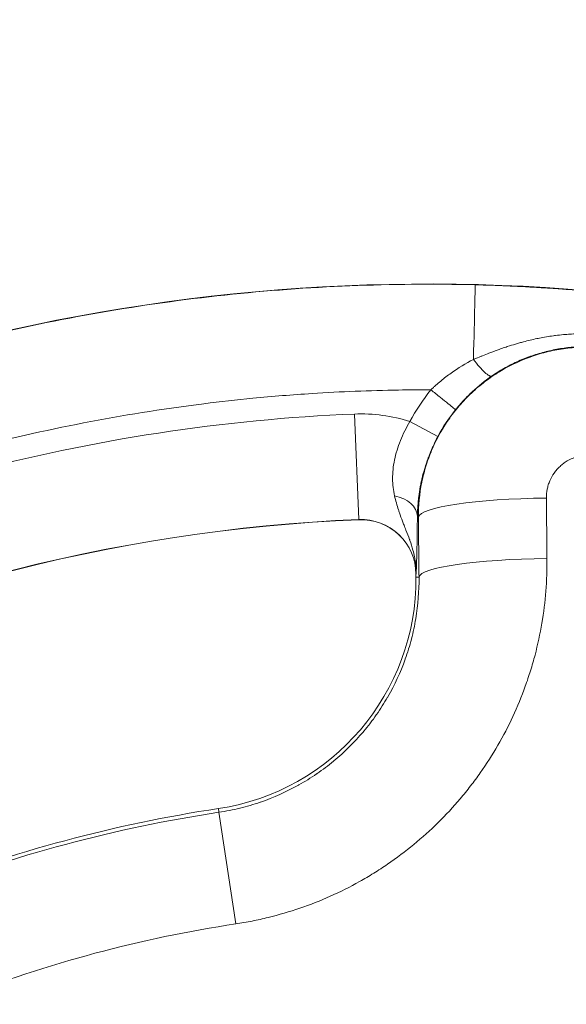
# Model space of a CAD drawing. Extents: x 0 to 25200, y -35640 to 17820.
# Drawn here: x 7625 to 7666, y -25028 to -24954 of the extents above; entities that cross this region are included whole.
import ezdxf

# ---------------------------------------------------------------- set-up
doc = ezdxf.new("R2010")
doc.units = 0
doc.header["$MEASUREMENT"] = 0
doc.header["$PDMODE"] = 1
doc.layers.get('0').update_dxf_attribs({"linetype": 'CONTINUOUS'})
doc.layers.get('DefPoints').update_dxf_attribs({"linetype": 'CONTINUOUS'})
for name, color, linetype, lineweight in [('FRAM3', 1, 'CONTINUOUS', 50), ('外形線', 7, 'CONTINUOUS', 18), ('寸法線', 3, 'CONTINUOUS', 18)]:
    doc.layers.add(name, color=color, linetype=linetype, lineweight=lineweight)
doc.styles.get("Standard").update_dxf_attribs({"font": 'TXT.SHX', "bigfont": 'bigfont.shx'})
doc.dimstyles.new('120-60', dxfattribs={"dimscale": 60, "dimtxt": 3, "dimasz": 3, "dimexe": 0, "dimexo": 1, "dimgap": 1, "dimtad": 3, "dimdec": 1, "dimlfac": 2, "dimdsep": 46, "dimtxsty": 'Standard', "dimblk": 'DOTSMALL', "dimcen": 0, "dimclrd": 256, "dimclre": 256, "dimclrt": 7, "dimadec": 3, "dimazin": 2, "dimtfac": 1, "dimtdec": 1, "dimtix": 1, "dimtmove": 2, "dimatfit": 2, "dimldrblk": 'OPEN', "dimfxl": 0, "dimtolj": 1, "dimlwd": -1, "dimlwe": -1, "dimarcsym": 0})

# ---------------------------------------------------------------- blocks, each defined once
blk = doc.blocks.new('_DotSmall')
at = {"layer": 'FRAM3', "color": 0, "const_width": 0.5}
blk.add_lwpolyline([(-0.0625, 0, 1), (0.0625, 0, 1)], format="xyb", close=True, dxfattribs=at)
blk = doc.blocks.new('*D146')
at = {"layer": 'DefPoints', "color": 0}
for p in [(5744.537, -22130), (8477.894, -27500.048), (11427.332, -27500.048)]:
    blk.add_point(p, dxfattribs=at)
at = {"layer": '寸法線'}
for p, q in [((5804.537, -22130), (11427.332, -22130)), ((11427.332, -22130), (11427.332, -27500.048)), ((8537.894, -27500.048), (11427.332, -27500.048))]:
    blk.add_line(p, q, dxfattribs=at)
at = {"layer": '寸法線', "xscale": 180, "yscale": 180, "zscale": 180}
for p, rotation in [((11427.332, -22130), 90), ((11427.332, -27500.048), 270)]:
    blk.add_blockref('_DotSmall', p, dxfattribs=dict(at, rotation=rotation))
at = {"layer": '寸法線', "color": 7, "insert": (11277.332, -24815.024), "char_height": 180, "attachment_point": 5, "rotation": 90}
blk.add_mtext('\\A1;10800', dxfattribs=at)
blk = doc.blocks.new('_OPEN')
at = {"color": 0, "linetype": 'ByBlock'}
for p, q in [((-1, 0.16667), (0, 0)), ((0, 0), (-1, -0.16667)), ((0, 0), (-1, 0))]:
    blk.add_line(p, q, dxfattribs=at)

msp = doc.modelspace()

# ---------------------------------------------------------------- linework, layer by layer
at = {"layer": '外形線'}
for p, q in [((7650.309799, -24983.34166819), (7650.63766466, -24991.27118395)), ((7654.48320604, -24983.90372288), (7656.58476021, -24985.02193802)), ((7650.63766466, -24991.27118395), (7650.63833694, -24991.28744304)), ((7654.95250926, -24995.38031077), (7654.93623674, -24995.38043294)), ((7654.937913, -24995.60371038), (7654.93623674, -24995.38043294)), ((7655.16366479, -24995.60201555), (7654.937913, -24995.60371038)), ((7640.12650966, -25013.28182365), (7640.08415272, -25013.00142045)), ((7641.39340097, -25021.66865117), (7640.12650966, -25013.28182365))]:
    msp.add_line(p, q, dxfattribs=at)
at = {"layer": '外形線', "extrusion": (0, 0, -1)}
for centre, radius, start, end in [((-7655.85219516, -25117.38594907), 143.82115454, 44.4640356818, 34.0910638134), ((-7650.80885305, -24995.41141934), 12.08006406, 87.6323113114, 107.7080364542), ((-7655.85219516, -25117.38594907), 96.8031913, 68.5900007932, 81.4099992067)]:
    msp.add_arc(centre, radius, start, end, dxfattribs=at)
at = {"layer": '外形線'}
for centre, radius, start, end in [((7655.85219516, -25117.38594907), 134.15881406, 92.3676886886, 117.6323113116), ((7655.85219516, -25117.38594907), 126.22252298, 92.3676886886, 117.6323113116), ((7655.85219516, -25117.38594907), 126.20625, 92.3676886886, 117.6323113116), ((7650.80885305, -24995.41141934), 4.14377298, 0.4301409239, 92.3676886886), ((7650.80885305, -24995.41141934), 4.1275, 0.4301409239, 92.3676886886), ((7637.4759051, -24995.7348067), 17.4625, 278.5900007933, 0.4301409239), ((7655.85219516, -25117.38594907), 105.56875, 98.5900007933, 111.4099992068), ((7655.85219516, -25117.38594907), 105.28516568, 98.5900007933, 111.4099992068)]:
    msp.add_arc(centre, radius, start, end, dxfattribs=at)
at = {"layer": '外形線', "extrusion": (0, 0, -1)}
for centre, major_axis, ratio, start_param, end_param in [((7659.19879784, -24981.55858191), (0.19550977, 7.93509181), 0.0000000391, 0.0174498497, 1.2728697849), ((7899.47898531, -25144.15818964), (-244.26270315, 161.48727426), 0.2264273514, 6.2615753969, 6.3047190394), ((7652.66254932, -24991.04228334), (2.38115804, -0.02092699), 0.6823990897, 4.9876878835, 6.2593076779), ((7664.64196936, -24991.03505082), (-9.52451891, -0.09573116), 0.1441834264, 0.0176376071, 1.5822833632), ((7650.40844194, -25117.42681814), (-6.64568853, 885.20466223), 0.0174524064, 1.426086405, 1.4312724791), ((7664.68694571, -24995.53051936), (-9.52452772, -0.09485145), 0.139050424, 0.017624527, 1.5822702831)]:
    msp.add_ellipse(centre, major_axis=major_axis, ratio=ratio, start_param=start_param, end_param=end_param, dxfattribs=at)
at = {"layer": '外形線'}
for centre, major_axis, ratio, start_param, end_param in [((7667.79218878, -24990.98457684), (9.33035291, 8.60857341), 0.9999877946, 1.7174402287, 1.9074657362), ((7640.94373426, -25117.49787458), (6.57418281, -875.68011079), 0.0174524064, 1.7103201745, 1.7155062486)]:
    msp.add_ellipse(centre, major_axis=major_axis, ratio=ratio, start_param=start_param, end_param=end_param, dxfattribs=at)
for points, knots in [([(7618.63276349, -24978.48113911), (7619.74955759, -24978.18187369), (7620.86996128, -24977.89607882), (7628.10388822, -24976.14359923), (7634.31130407, -24975.06462265), (7646.81399321, -24973.72774046), (7653.1092049, -24973.46984143), (7659.39427787, -24973.62469695)], [0.73276309991, 0.73276309991, 0.73276309991, 0.73276309991, 0.75526673091, 0.75526673091, 0.87763336545, 0.87763336545, 1, 1, 1, 1]), ([(7659.39427787, -24973.62469695), (7659.77337776, -24973.63403773), (7660.17018891, -24973.64552464), (7660.58467951, -24973.65959791), (7660.79192481, -24973.66663455), (7661.00358983, -24973.67431838), (7661.21966966, -24973.6827081), (7661.32770957, -24973.68690297), (7661.43685318, -24973.69127434), (7661.54709981, -24973.69582978), (7661.60222312, -24973.6981075), (7661.65762218, -24973.70043125), (7661.71329691, -24973.70280197), (7661.74113428, -24973.70398733), (7661.76904056, -24973.70518444), (7661.79701574, -24973.70639341), (7661.82149403, -24973.70745126), (7661.84602507, -24973.7085182), (7661.87060886, -24973.7095943), (7661.87412083, -24973.70974803), (7661.87848516, -24973.70993928), (7661.881148, -24973.71005605), (7662.22199055, -24973.72500295), (7662.59951764, -24973.74287135), (7663.01367009, -24973.7645295), (7663.22074632, -24973.77535857), (7663.43697865, -24973.7871377), (7663.66235747, -24973.79999117), (7663.77504688, -24973.80641791), (7663.89002288, -24973.8131134), (7664.00728409, -24973.82009417), (7664.0659147, -24973.82358455), (7664.12511661, -24973.82714626), (7664.18488964, -24973.83078143), (7664.21477615, -24973.83259901), (7664.24480545, -24973.83443496), (7664.2749775, -24973.83628954), (7664.29006352, -24973.83721683), (7664.30518523, -24973.83814878), (7664.32034263, -24973.83908543), (7664.33360536, -24973.83990499), (7664.3468954, -24973.84072814), (7664.36021277, -24973.84155491), (7664.36211525, -24973.84167302), (7664.36342836, -24973.84175456), (7664.36592188, -24973.84190947), (7665.00426333, -24973.8815654), (7665.529549, -24973.91837629), (7665.9432261, -24973.94858764), (7666.35528726, -24973.97868097), (7666.65628294, -24974.00223463), (7666.84566479, -24974.01719016), (7666.85056744, -24974.01757732), (7666.86546478, -24974.01875462), (7666.8768245, -24974.01965397), (7667.74824368, -24974.08864464), (7668.56478966, -24974.16054993), (7669.32662756, -24974.23257966)], [0, 0, 0, 0, 0.125, 0.125, 0.125, 0.1875, 0.1875, 0.1875, 0.21875, 0.21875, 0.21875, 0.234375, 0.234375, 0.234375, 0.2421875, 0.2421875, 0.2421875, 0.2490234375, 0.2490234375, 0.2490234375, 0.25, 0.25, 0.25, 0.375, 0.375, 0.375, 0.4375, 0.4375, 0.4375, 0.46875, 0.46875, 0.46875, 0.484375, 0.484375, 0.484375, 0.4921875, 0.4921875, 0.4921875, 0.49609375, 0.49609375, 0.49609375, 0.4995117187, 0.4995117187, 0.4995117187, 0.5, 0.5, 0.5, 0.625, 0.625, 0.625, 0.7495117187, 0.7495117187, 0.7495117187, 0.7527350353, 0.7527350353, 0.7527350353, 1, 1, 1, 1]), ([(7659.25724028, -24979.22894895), (7659.45103265, -24979.15326004), (7659.64558535, -24979.07591455), (7659.84005589, -24978.99862354), (7659.87149311, -24978.98612903), (7659.90292795, -24978.97363794), (7659.93438239, -24978.96115988), (7660.09750498, -24978.89644872), (7660.26084982, -24978.83193985), (7660.42466726, -24978.76842099), (7660.47319707, -24978.74960395), (7660.52174751, -24978.73087839), (7660.57034909, -24978.71225487), (7660.77599655, -24978.6334533), (7660.98238258, -24978.55647755), (7661.19010431, -24978.48197276), (7661.32862825, -24978.43228755), (7661.46777788, -24978.38369022), (7661.60708081, -24978.3364877), (7661.67240383, -24978.31435312), (7661.73779015, -24978.29251425), (7661.80321218, -24978.27099541), (7662.00498138, -24978.2046288), (7662.20742832, -24978.14117488), (7662.41095882, -24978.08078299), (7662.51167904, -24978.05089714), (7662.61266149, -24978.02176101), (7662.71394068, -24977.99339207), (7662.8146061, -24977.96519506), (7662.91629793, -24977.93780026), (7663.0167953, -24977.91108882), (7663.35100825, -24977.82225757), (7663.68762189, -24977.74200853), (7664.02698911, -24977.67116491), (7664.09079369, -24977.65784557), (7664.15467684, -24977.64486206), (7664.2186434, -24977.63221804), (7664.56512801, -24977.56372979), (7664.9139754, -24977.50519711), (7665.26532595, -24977.45719003), (7665.31892314, -24977.44986673), (7665.37260718, -24977.44278425), (7665.42637743, -24977.43594528), (7665.62800223, -24977.41030086), (7665.83031172, -24977.38811769), (7666.03194663, -24977.36965525), (7666.19411915, -24977.35480614), (7666.35649643, -24977.34235073), (7666.51895368, -24977.33228122), (7666.55755687, -24977.32988849), (7666.59616214, -24977.32763068), (7666.63476942, -24977.32550744), (7667.01452009, -24977.30462267), (7667.39446289, -24977.29663991), (7667.77460314, -24977.30170021), (7668.19339028, -24977.30727496), (7668.61330199, -24977.32875291), (7669.03166851, -24977.36624641)], [-0.00000006, -0.00000006, -0.00000006, -0.00000006, 0.001260069852, 0.001260069852, 0.001260069852, 0.001463776708, 0.001463776708, 0.001463776708, 0.002520199704, 0.002520199704, 0.002520199704, 0.002833157877, 0.002833157877, 0.002833157877, 0.004157375106, 0.004157375106, 0.004157375106, 0.005040459409, 0.005040459409, 0.005040459409, 0.005454562173, 0.005454562173, 0.005454562173, 0.006731703585, 0.006731703585, 0.006731703585, 0.007363716758, 0.007363716758, 0.007363716758, 0.007991899878, 0.007991899878, 0.007991899878, 0.010080978818, 0.010080978818, 0.010080978818, 0.010473747491, 0.010473747491, 0.010473747491, 0.012601238522, 0.012601238522, 0.012601238522, 0.012925779171, 0.012925779171, 0.012925779171, 0.014142724162, 0.014142724162, 0.014142724162, 0.015121498226, 0.015121498226, 0.015121498226, 0.015354075095, 0.015354075095, 0.015354075095, 0.017641757931, 0.017641757931, 0.017641757931, 0.020162017635, 0.020162017635, 0.020162017635, 0.020162017635]), ([(7655.11868844, -24991.106547), (7655.11163773, -24990.21315963), (7655.19781309, -24989.33508176), (7655.46124252, -24988.03999761), (7655.57159995, -24987.61200564), (7655.77193651, -24986.97573258), (7655.84474597, -24986.76407886), (7656.00048514, -24986.34733633), (7656.08352059, -24986.14181341), (7656.52404544, -24985.12817501), (7656.95675968, -24984.361537), (7657.72710977, -24983.27845062), (7658.00593989, -24982.92703031), (7658.59298682, -24982.26217879), (7658.90199703, -24981.94721798), (7659.55032648, -24981.35147688), (7659.8896466, -24981.07069759), (7660.42161027, -24980.67544793), (7660.60276973, -24980.54802656), (7660.97290346, -24980.30199683), (7661.16244977, -24980.18306879), (7662.12053314, -24979.61660057), (7662.92225867, -24979.25026466), (7664.17630508, -24978.82749648), (7664.60296652, -24978.70786782), (7665.47421027, -24978.51274762), (7665.91245266, -24978.43873949), (7667.22974583, -24978.28616689), (7668.11355807, -24978.27579565), (7669.00316862, -24978.35971997)], [0, 0, 0, 0, 0.005284214849, 0.005284214849, 0.007926322274, 0.007926322274, 0.009247375986, 0.009247375986, 0.010568429699, 0.010568429699, 0.015852644548, 0.015852644548, 0.018494751973, 0.018494751973, 0.021136859398, 0.021136859398, 0.023778966822, 0.023778966822, 0.025100020535, 0.025100020535, 0.026421074247, 0.026421074247, 0.031705289097, 0.031705289097, 0.034347396521, 0.034347396521, 0.036989503946, 0.036989503946, 0.042273718795, 0.042273718795, 0.042273718795, 0.042273718795]), ([(7668.9409521, -24978.32277482), (7668.21040376, -24978.25540814), (7667.48206419, -24978.25173827), (7666.755938, -24978.31059285), (7666.75164424, -24978.31094087), (7666.74735055, -24978.31129109), (7666.74305695, -24978.31164351), (7666.56498978, -24978.32625946), (7666.38708697, -24978.34465853), (7666.20929927, -24978.36687747), (7666.02692979, -24978.38966901), (7665.84428167, -24978.41655007), (7665.66273337, -24978.44734608), (7665.65828691, -24978.44810033), (7665.65384126, -24978.44885689), (7665.64939643, -24978.44961575), (7665.29058732, -24978.51087502), (7664.93675265, -24978.5872127), (7664.5878079, -24978.67822194), (7664.58387874, -24978.67924672), (7664.57995021, -24978.68027335), (7664.57602229, -24978.68130185), (7664.22667295, -24978.77277629), (7663.88221479, -24978.87897031), (7663.54269871, -24978.99979036), (7663.45684198, -24979.0303433), (7663.37130486, -24979.06183335), (7663.28608887, -24979.0942619), (7663.20086141, -24979.12669482), (7663.11595503, -24979.16006647), (7663.0313716, -24979.19437947), (7662.86216616, -24979.26302112), (7662.6942522, -24979.33542863), (7662.52765378, -24979.4116384), (7662.52508399, -24979.41281394), (7662.52251444, -24979.41399042), (7662.51994515, -24979.41516784), (7662.35589293, -24979.49034736), (7662.19284272, -24979.56936277), (7662.03205005, -24979.65162607), (7661.86863004, -24979.73523354), (7661.70746146, -24979.82221458), (7661.54861159, -24979.91248359), (7661.54703836, -24979.9133776), (7661.54546536, -24979.91427194), (7661.54389258, -24979.9151666), (7661.38649096, -24980.00470303), (7661.23134456, -24980.09748259), (7661.07858469, -24980.19340236), (7660.92405425, -24980.29043389), (7660.77194738, -24980.39068992), (7660.62256399, -24980.49398204)], [0, 0, 0, 0, 0.004366962265, 0.004366962265, 0.004366962265, 0.004392785169, 0.004392785169, 0.004392785169, 0.005463729051, 0.005463729051, 0.005463729051, 0.006562272363, 0.006562272363, 0.006562272363, 0.006589177753, 0.006589177753, 0.006589177753, 0.008761114094, 0.008761114094, 0.008761114094, 0.008785570338, 0.008785570338, 0.008785570338, 0.010960711258, 0.010960711258, 0.010960711258, 0.011510760247, 0.011510760247, 0.011510760247, 0.012060883329, 0.012060883329, 0.012060883329, 0.01316138027, 0.01316138027, 0.01316138027, 0.013178355507, 0.013178355507, 0.013178355507, 0.014262241434, 0.014262241434, 0.014262241434, 0.015363837997, 0.015363837997, 0.015363837997, 0.015374748091, 0.015374748091, 0.015374748091, 0.016466616751, 0.016466616751, 0.016466616751, 0.017571140676, 0.017571140676, 0.017571140676, 0.017571140676]), ([(7656.06025383, -24981.51744678), (7656.08994739, -24981.48915335), (7656.12061981, -24981.46018541), (7656.18135167, -24981.40337103), (7656.27277167, -24981.31864836), (7656.36512247, -24981.23542815), (7656.55104348, -24981.07094368), (7656.67661602, -24980.96389397), (7657.05806194, -24980.65023651), (7657.31865497, -24980.45110467), (7658.11849418, -24979.88166641), (7658.67569631, -24979.53914866), (7659.25618718, -24979.22935122)], [-0.0000000114323, -0.0000000114323, -0.0000000114323, -0.0000000114323, 0.0002465085114, 0.0002465085114, 0.0004930770227, 0.0009862140455, 0.0009862140455, 0.001972488091, 0.001972488091, 0.0039450361819, 0.0039450361819, 0.0078901323638, 0.0078901323638, 0.0078901323638, 0.0078901323638]), ([(7659.25711248, -24979.23057389), (7659.40841042, -24979.42862011), (7659.5609095, -24979.6171539), (7659.70583025, -24979.78316941), (7659.85075099, -24979.94918493), (7659.98800251, -24980.09267057), (7660.11038104, -24980.20609543), (7660.23275958, -24980.31952029), (7660.34021897, -24980.40284159), (7660.42711921, -24980.45168626), (7660.51401945, -24980.50053093), (7660.58032776, -24980.51488055), (7660.62256392, -24980.49398194)], [0, 0, 0, 0, 0.25, 0.25, 0.25, 0.5, 0.5, 0.5, 0.75, 0.75, 0.75, 1, 1, 1, 1]), ([(7660.62256392, -24980.49398194), (7660.11583045, -24980.84430745), (7659.63747417, -24981.22866767), (7659.18597843, -24981.64767854), (7658.9568439, -24981.86032697), (7658.73467287, -24982.08193482), (7658.51946893, -24982.31290361), (7658.41243154, -24982.42778207), (7658.30712003, -24982.54497952), (7658.20354958, -24982.66456711), (7658.15181351, -24982.72430415), (7658.10051204, -24982.78463783), (7658.04964804, -24982.84557856), (7658.02422891, -24982.87603351), (7657.99891904, -24982.90664008), (7657.97371887, -24982.93739969), (7657.96112207, -24982.95277548), (7657.94855268, -24982.96818951), (7657.93601076, -24982.98364196), (7657.92974062, -24982.99136716), (7657.92347736, -24982.99910197), (7657.91722096, -24983.0068464), (7657.91573824, -24983.00868178), (7657.91425591, -24983.01051769), (7657.91277405, -24983.01235406)], [0, 0, 0, 0, 0.003727261956, 0.003727261956, 0.003727261956, 0.0056188509893, 0.0056188509893, 0.0056188509893, 0.0065596829975, 0.0065596829975, 0.0065596829975, 0.0070296524715, 0.0070296524715, 0.0070296524715, 0.007264518306, 0.007264518306, 0.007264518306, 0.0073819205947, 0.0073819205947, 0.0073819205947, 0.0074406139693, 0.0074406139693, 0.0074406139693, 0.007454523912, 0.007454523912, 0.007454523912, 0.007454523912]), ([(7656.06023628, -24981.5174635), (7655.24952335, -24981.51615598), (7654.43915081, -24981.5221051), (7653.62911835, -24981.53530417), (7651.45898751, -24981.57066535), (7649.2912979, -24981.65806579), (7647.1260505, -24981.79750359), (7645.63932198, -24981.89324606), (7644.15374468, -24982.01351837), (7642.66931861, -24982.15832052), (7641.44498638, -24982.27775114), (7640.22076365, -24982.41391961), (7638.99977705, -24982.56651284), (7638.74039396, -24982.59892934), (7638.48115734, -24982.63208817), (7638.22209685, -24982.66598394), (7632.30798303, -24983.43979351), (7626.46321116, -24984.60023672), (7620.68779248, -24986.14738594), (7620.68752367, -24986.14745795), (7620.68725485, -24986.14752996), (7620.68698604, -24986.14760198)], [0.04028878783, 0.04028878783, 0.04028878783, 0.04028878783, 0.07152633603, 0.07152633603, 0.07152633603, 0.15521380468, 0.15521380468, 0.15521380468, 0.2126763131, 0.2126763131, 0.2126763131, 0.26007052337, 0.26007052337, 0.26007052337, 0.27013882153, 0.27013882153, 0.27013882153, 0.49998885522, 0.49998885522, 0.49998885522, 0.49999955354, 0.49999955354, 0.49999955354, 0.49999955354]), ([(7656.06046309, -24981.51764654), (7656.2988429, -24981.71003002), (7656.53733884, -24981.90249216), (7656.75835571, -24982.08084865), (7656.97937258, -24982.25920515), (7657.18273567, -24982.42331503), (7657.35360635, -24982.56120382), (7657.52447703, -24982.6990926), (7657.66272941, -24982.8106587), (7657.75827572, -24982.88776155), (7657.85382203, -24982.9648644), (7657.90659187, -24983.00744718), (7657.91277405, -24983.01235406)], [0, 0, 0, 0, 0.25, 0.25, 0.25, 0.5, 0.5, 0.5, 0.75, 0.75, 0.75, 1, 1, 1, 1]), ([(7653.32357327, -24989.48425919), (7653.22858533, -24989.07735441), (7653.17777381, -24988.65443125), (7653.17574549, -24987.97904193), (7653.18760684, -24987.74684294), (7653.23693991, -24987.27538497), (7653.27471143, -24987.03381556), (7653.42454804, -24986.30924375), (7653.57229186, -24985.82430285), (7653.8651333, -24985.09410634), (7653.97531387, -24984.84934795), (7654.21455361, -24984.3705593), (7654.34406511, -24984.13518413), (7654.48320604, -24983.90372288)], [0, 0, 0, 0, 0.003211954371, 0.003211954371, 0.004817931556, 0.004817931556, 0.006423908742, 0.006423908742, 0.009635863112, 0.009635863112, 0.011241840298, 0.011241840298, 0.012847817483, 0.012847817483, 0.012847817483, 0.012847817483]), ([(7656.58476021, -24985.02193802), (7656.44742574, -24985.2800669), (7656.31953746, -24985.54104543), (7656.20090844, -24985.80452876), (7656.19679426, -24985.81366665), (7656.19269073, -24985.82280905), (7656.18859793, -24985.83195567), (7656.0742638, -24986.0874708), (7655.96812148, -24986.3467886), (7655.87253957, -24986.6025255), (7655.8660432, -24986.61990704), (7655.85959326, -24986.63727571), (7655.85318961, -24986.65463094), (7655.66150559, -24987.17413511), (7655.51064179, -24987.68324238), (7655.39306767, -24988.18039451), (7655.38720465, -24988.20518579), (7655.38142446, -24988.22995468), (7655.37572717, -24988.25469472), (7655.34574018, -24988.38491089), (7655.31795548, -24988.5147768), (7655.29258223, -24988.64243292), (7655.27198149, -24988.74607786), (7655.25295089, -24988.84832027), (7655.23543163, -24988.94897231), (7655.23137298, -24988.97229013), (7655.22739177, -24988.99553651), (7655.22348613, -24989.01871527), (7655.18517787, -24989.24606296), (7655.15426794, -24989.46609031), (7655.1294555, -24989.67940529), (7655.12736948, -24989.69733894), (7655.12532639, -24989.71522488), (7655.12332563, -24989.73306347), (7655.07172728, -24990.19310921), (7655.04813861, -24990.62173231), (7655.04336955, -24991.02440929)], [0, 0, 0, 0, 0.001744904969, 0.001744904969, 0.001744904969, 0.001805420183, 0.001805420183, 0.001805420183, 0.003495941528, 0.003495941528, 0.003495941528, 0.003610840367, 0.003610840367, 0.003610840367, 0.007050172969, 0.007050172969, 0.007050172969, 0.007221680733, 0.007221680733, 0.007221680733, 0.008124390825, 0.008124390825, 0.008124390825, 0.008857307792, 0.008857307792, 0.008857307792, 0.009027100917, 0.009027100917, 0.009027100917, 0.010692508249, 0.010692508249, 0.010692508249, 0.0108325211, 0.0108325211, 0.0108325211, 0.014443361467, 0.014443361467, 0.014443361467, 0.014443361467]), ([(7668.23959151, -24986.4319168), (7668.01338687, -24986.41051932), (7667.78874121, -24986.41329046), (7667.56560508, -24986.4394638), (7667.45403702, -24986.45255047), (7667.34264615, -24986.47158312), (7667.23207449, -24986.49662184), (7667.12150282, -24986.52166056), (7667.01328204, -24986.55233495), (7666.90732456, -24986.58843509), (7666.69540961, -24986.66063538), (7666.49247494, -24986.75436377), (7666.29873754, -24986.87014054), (7666.25030319, -24986.89908473), (7666.20245895, -24986.92942982), (7666.15577388, -24986.96079758), (7666.10908881, -24986.99216534), (7666.06341243, -24987.02464232), (7666.01872538, -24987.05820726), (7665.9293513, -24987.12533713), (7665.84392667, -24987.19681011), (7665.76239726, -24987.27256658), (7665.68086785, -24987.34832305), (7665.60323354, -24987.42836288), (7665.52956834, -24987.51276745), (7665.45590313, -24987.59717202), (7665.3860666, -24987.68625926), (7665.3218348, -24987.77767592), (7665.1933712, -24987.96050925), (7665.08539774, -24988.15436388), (7664.99767096, -24988.35910894), (7664.97573927, -24988.41029521), (7664.95508582, -24988.46216903), (7664.93573303, -24988.51474246), (7664.91638024, -24988.56731589), (7664.89831146, -24988.62067097), (7664.88175371, -24988.67411753), (7664.84863821, -24988.78101064), (7664.82132667, -24988.88883204), (7664.79965168, -24988.99755496), (7664.75630171, -24989.2150008), (7664.73531464, -24989.4360234), (7664.73757352, -24989.660764)], [0, 0, 0, 0, 0.001346502823, 0.001346502823, 0.001346502823, 0.002019754234, 0.002019754234, 0.002019754234, 0.002693005646, 0.002693005646, 0.002693005646, 0.004039508469, 0.004039508469, 0.004039508469, 0.004376134175, 0.004376134175, 0.004376134175, 0.00471275988, 0.00471275988, 0.00471275988, 0.005386011292, 0.005386011292, 0.005386011292, 0.006059262703, 0.006059262703, 0.006059262703, 0.006732514115, 0.006732514115, 0.006732514115, 0.008079016938, 0.008079016938, 0.008079016938, 0.008415642643, 0.008415642643, 0.008415642643, 0.008752268349, 0.008752268349, 0.008752268349, 0.009425519761, 0.009425519761, 0.009425519761, 0.010772022584, 0.010772022584, 0.010772022584, 0.010772022584]), ([(7654.95250926, -24995.38031077), (7654.95447955, -24995.06799086), (7654.93231074, -24994.75543001), (7654.88872149, -24994.44853426), (7654.8706794, -24994.32150654), (7654.84900031, -24994.19550554), (7654.82413836, -24994.07067831), (7654.79061804, -24993.90237899), (7654.75133251, -24993.73635247), (7654.70744066, -24993.5730845), (7654.64012718, -24993.32269332), (7654.56210022, -24993.0787048), (7654.4780938, -24992.83970805), (7654.47094772, -24992.81937757), (7654.46375997, -24992.79908588), (7654.45653422, -24992.77883271), (7654.36943737, -24992.53470781), (7654.27654238, -24992.29561132), (7654.18343411, -24992.05966177), (7654.13425106, -24991.93502496), (7654.08505119, -24991.81124301), (7654.03629898, -24991.68756042), (7653.99806264, -24991.59055623), (7653.96012316, -24991.49366252), (7653.92280844, -24991.39662035), (7653.84215454, -24991.18686854), (7653.76435784, -24990.97645986), (7653.69102262, -24990.76246675), (7653.6663373, -24990.69043464), (7653.64216373, -24990.61797053), (7653.61851305, -24990.54498629)], [-0.00002618618, -0.00002618618, -0.00002618618, -0.00002618618, 0.002363712135, 0.002363712135, 0.002363712135, 0.003352918843, 0.003352918843, 0.003352918843, 0.004686624702, 0.004686624702, 0.004686624702, 0.006732023865, 0.006732023865, 0.006732023865, 0.006906017646, 0.006906017646, 0.006906017646, 0.009003280985, 0.009003280985, 0.009003280985, 0.010111128887, 0.010111128887, 0.010111128887, 0.010980013473, 0.010980013473, 0.010980013473, 0.012858064293, 0.012858064293, 0.012858064293, 0.01349023391, 0.01349023391, 0.01349023391, 0.01349023391]), ([(7655.04336955, -24991.02440929), (7655.03884819, -24991.53886739), (7655.03331618, -24992.00488543), (7655.0269317, -24992.4300225), (7655.02373944, -24992.64259281), (7655.02033339, -24992.84491385), (7655.01673316, -24993.0379262), (7655.01313313, -24993.2309282), (7655.00933876, -24993.41461391), (7655.00537307, -24993.59008835), (7655.00140725, -24993.7655691), (7654.99727121, -24993.93271931), (7654.99302404, -24994.09199544), (7654.98877688, -24994.25127158), (7654.98441077, -24994.40303042), (7654.97995838, -24994.54933609), (7654.975506, -24994.69564177), (7654.97096735, -24994.83649564), (7654.96637901, -24994.97420873), (7654.96408484, -24995.04306528), (7654.96177821, -24995.11113679), (7654.95946465, -24995.17872321), (7654.95715109, -24995.24630964), (7654.9548101, -24995.31400184), (7654.95250926, -24995.38031077)], [0, 0, 0, 0, 0.004164427641, 0.004164427641, 0.004164427641, 0.006246658911, 0.006246658911, 0.006246658911, 0.008328778637, 0.008328778637, 0.008328778637, 0.010410973296, 0.010410973296, 0.010410973296, 0.012493167955, 0.012493167955, 0.012493167955, 0.014575362614, 0.014575362614, 0.014575362614, 0.015616459944, 0.015616459944, 0.015616459944, 0.016657557273, 0.016657557273, 0.016657557273, 0.016657557273]), ([(7664.78303907, -24994.20512863), (7664.79942594, -24995.85061971), (7664.66906177, -24997.47333833), (7664.39772859, -24999.07418027), (7664.26206201, -24999.87460124), (7664.09093605, -25000.66951934), (7663.88379507, -25001.45884806), (7663.78022458, -25001.85351242), (7663.66763714, -25002.24677738), (7663.54587974, -25002.63861917), (7663.42412235, -25003.03046096), (7663.29282546, -25003.42184767), (7663.15332632, -25003.80861704), (7662.59532977, -25005.3556945), (7661.90685199, -25006.83315586), (7661.09168132, -25008.24301952), (7660.68409599, -25008.94795135), (7660.24464644, -25009.63588185), (7659.7726542, -25010.30644863), (7659.53665808, -25010.64173202), (7659.29251417, -25010.97266801), (7659.04006002, -25011.29916988), (7658.78760587, -25011.62567174), (7658.52711488, -25011.94729502), (7658.26095857, -25012.26123362), (7657.19633331, -25013.51698803), (7656.03197759, -25014.66357986), (7654.76991098, -25015.70321704), (7654.13887767, -25016.22303564), (7653.48327115, -25016.71595632), (7652.80244761, -25017.18127408), (7652.46203584, -25017.41393296), (7652.11465243, -25017.64008381), (7651.76232616, -25017.85823863), (7651.40999989, -25018.07639346), (7651.05400376, -25018.28580895), (7650.69440423, -25018.48664334), (7649.2560061, -25019.2899809), (7647.76038305, -25019.95704365), (7646.20821915, -25020.48945951), (7645.43213719, -25020.75566744), (7644.64183664, -25020.98801507), (7643.83687896, -25021.18545805), (7643.43440013, -25021.28417954), (7643.02814093, -25021.37409676), (7642.62077233, -25021.45465576), (7642.21340374, -25021.53521476), (7641.80428658, -25021.60658391), (7641.39340097, -25021.66865117)], [0, 0, 0, 0, 0.009829570197, 0.009829570197, 0.009829570197, 0.014744355295, 0.014744355295, 0.014744355295, 0.017201747845, 0.017201747845, 0.017201747845, 0.019659140394, 0.019659140394, 0.019659140394, 0.029488710591, 0.029488710591, 0.029488710591, 0.034403495689, 0.034403495689, 0.034403495689, 0.036860888238, 0.036860888238, 0.036860888238, 0.039318280787, 0.039318280787, 0.039318280787, 0.049147850984, 0.049147850984, 0.049147850984, 0.054062636083, 0.054062636083, 0.054062636083, 0.056520028632, 0.056520028632, 0.056520028632, 0.058977421181, 0.058977421181, 0.058977421181, 0.068806991378, 0.068806991378, 0.068806991378, 0.073721776476, 0.073721776476, 0.073721776476, 0.076179169026, 0.076179169026, 0.076179169026, 0.078636561575, 0.078636561575, 0.078636561575, 0.078636561575]), ([(7640.12650966, -25013.28182365), (7640.65556267, -25013.20190635), (7641.1813976, -25013.09781798), (7641.69950396, -25012.97066917), (7641.70252154, -25012.96992862), (7641.70553883, -25012.96918731), (7641.70855581, -25012.96844522), (7642.22376352, -25012.84172035), (7642.72947262, -25012.69278717), (7643.22598113, -25012.52234532), (7643.23158383, -25012.52042202), (7643.23718537, -25012.51849599), (7643.24278575, -25012.51656725), (7644.23642849, -25012.17436066), (7645.1934094, -25011.7464388), (7646.11340909, -25011.23206176), (7646.12281804, -25011.22680117), (7646.13222309, -25011.22153146), (7646.14162424, -25011.21625264), (7646.36347539, -25011.09168138), (7646.58316424, -25010.9620272), (7646.80063128, -25010.82721825), (7647.02739962, -25010.68664337), (7647.25093204, -25010.54094271), (7647.46990329, -25010.39109895), (7647.48043648, -25010.38389101), (7647.4909601, -25010.3766729), (7647.50147417, -25010.36944462), (7647.92846081, -25010.0758973), (7648.33971668, -25009.76557064), (7648.73568246, -25009.43893842), (7648.74654171, -25009.42998062), (7648.75738953, -25009.42101063), (7648.76822591, -25009.41202845), (7649.56837313, -25008.74879351), (7650.30634934, -25008.01887475), (7650.98079125, -25007.22194448), (7650.99072847, -25007.21020251), (7651.00065314, -25007.19844413), (7651.01056496, -25007.18666969), (7651.17132885, -25006.99569521), (7651.32881058, -25006.80037532), (7651.48162039, -25006.60236997), (7651.49102431, -25006.59018471), (7651.50040996, -25006.57799025), (7651.50977733, -25006.56578664), (7651.66209709, -25006.36734758), (7651.80962459, -25006.16643486), (7651.95245571, -25005.96309861), (7651.96114211, -25005.95073253), (7651.96981118, -25005.93835749), (7651.97846291, -25005.92597352), (7652.27207475, -25005.50570125), (7652.5457267, -25005.07512656), (7652.79988725, -25004.63449397), (7652.8069971, -25004.62216776), (7652.8140918, -25004.60983374), (7652.82117132, -25004.59749189), (7653.33597055, -25003.70003424), (7653.77058266, -25002.76116296), (7654.12316175, -25001.78002583), (7654.12693717, -25001.76951981), (7654.13070313, -25001.75900865), (7654.13445956, -25001.74849253), (7654.21972182, -25001.50980128), (7654.30008326, -25001.26854557), (7654.37480121, -25001.02706785), (7654.37776182, -25001.01749957), (7654.38071392, -25001.00793005), (7654.3836575, -25000.99835927), (7654.45829945, -25000.75566806), (7654.52746687, -25000.51217666), (7654.59125304, -25000.26789906), (7654.5934661, -25000.25942384), (7654.5956727, -25000.25094766), (7654.59787283, -25000.24247055), (7654.72755846, -24999.74279099), (7654.83477764, -24999.23982787), (7654.91991545, -24998.73363946), (7654.92092733, -24998.7276233), (7654.92193611, -24998.72160669), (7654.92294179, -24998.71558963), (7655.09418528, -24997.69102577), (7655.17552191, -24996.65332653), (7655.16366479, -24995.60201555)], [0, 0, 0, 0, 0.003207993039, 0.003207993039, 0.003207993039, 0.003226677197, 0.003226677197, 0.003226677197, 0.006417350189, 0.006417350189, 0.006417350189, 0.006453354395, 0.006453354395, 0.006453354395, 0.012841377704, 0.012841377704, 0.012841377704, 0.012906708789, 0.012906708789, 0.012906708789, 0.014448410988, 0.014448410988, 0.014448410988, 0.016056053484, 0.016056053484, 0.016056053484, 0.016133385987, 0.016133385987, 0.016133385987, 0.01927393452, 0.01927393452, 0.01927393452, 0.019360063184, 0.019360063184, 0.019360063184, 0.025719714483, 0.025719714483, 0.025719714483, 0.025813417579, 0.025813417579, 0.025813417579, 0.027333227062, 0.027333227062, 0.027333227062, 0.027426756177, 0.027426756177, 0.027426756177, 0.028947603052, 0.028947603052, 0.028947603052, 0.029040094776, 0.029040094776, 0.029040094776, 0.03217896559, 0.03217896559, 0.03217896559, 0.032266771973, 0.032266771973, 0.032266771973, 0.038651755963, 0.038651755963, 0.038651755963, 0.038720126368, 0.038720126368, 0.038720126368, 0.040271974734, 0.040271974734, 0.040271974734, 0.040333464967, 0.040333464967, 0.040333464967, 0.041892705604, 0.041892705604, 0.041892705604, 0.041946803565, 0.041946803565, 0.041946803565, 0.045135581472, 0.045135581472, 0.045135581472, 0.045173480763, 0.045173480763, 0.045173480763, 0.051626835157, 0.051626835157, 0.051626835157, 0.051626835157])]:
    msp.add_open_spline(points, degree=3, knots=knots, dxfattribs=at)
for points in [[(7653.6184705, -24990.5450169), (7653.50841154, -24990.20567658), (7653.410133, -24989.85505961), (7653.32357327, -24989.48425919)], [(7655.11868844, -24991.106547), (7655.09358208, -24991.07915874), (7655.06847578, -24991.05177951), (7655.04336955, -24991.02440929)]]:
    msp.add_open_spline(points, degree=3, dxfattribs=at)

# ---------------------------------------------------------------- dimensions: what is measured, and where the dimension line sits
at = {"layer": '寸法線'}
dim = msp.add_linear_dim(base=(11427.33160205, -27500.04768249), p1=(5744.53658053, -22130), p2=(8477.89436152, -27500.04768249), angle=90, text='10800', dimstyle='120-60', override={"dimdec": 6}, dxfattribs=at)
dim.commit()
dim.dimension.update_dxf_attribs({"geometry": '*D146', "text_midpoint": (11277.33160205, -24815.02384125)})

doc.saveas('drawing.dxf')
